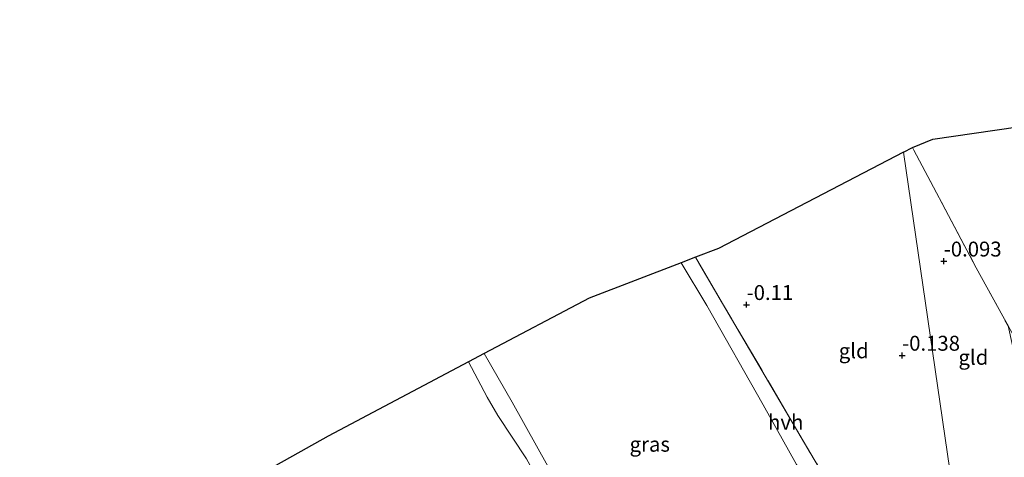
# Model space of a CAD drawing. Units: metres. Extents: x 119994 to 128714, y 443750 to 450000.
# Drawn here: x 121498 to 121663, y 448792 to 448865 of the extents above; entities that cross this region are included whole.
import ezdxf
from ezdxf.enums import TextEntityAlignment as Align

# ---------------------------------------------------------------- set-up
doc = ezdxf.new("R2010")
doc.units = ezdxf.units.M
doc.linetypes.add('IE-TERREINAFSCHEIDING', pattern=[10, 8, -2])
doc.layers.get('0').update_dxf_attribs({"lineweight": 25})
for name, color, linetype, lineweight in [('B-ME-GW-HOOGTEPUNT-S-B1', 10, 'Continuous', 25), ('B-ME-IE-GRASLAND-GV-B6', 93, 'Continuous', 18), ('B-ME-IE-GRONDWERKLIJN-GROND_INGERICHT-GV-B6', 253, 'Continuous', 18), ('B-ME-IE-HULPGEOMETRIE-L-B1', 53, 'Continuous', 18), ('B-ME-IE-TERREINAFSCHEIDING-RASTERHEKWERK-L-B1', 8, 'IE-TERREINAFSCHEIDING', 18), ('B-ME-KG-KADASTRAAL-OPNAMEDTMGRENS-L-B1', 10, 'Continuous', 25), ('B-ME-VH-VERH_SOORT-HALF_VERHARDING-GV-B6', 8, 'IE-TERREINAFSCHEIDING-NATUURLIJK-HOUTWAL', 18), ('B-ME-VH-VERH_SOORT-ONVERHARD-GV-B6', 8, 'Continuous', 18)]:
    doc.layers.add(name, color=color, linetype=linetype, lineweight=lineweight)
doc.styles.add('NLCS-ISO', font='NLCS-ISO.TTF')
doc.linetypes.add('IE-TERREINAFSCHEIDING-NATUURLIJK-HOUTWAL', pattern='A,7,-1.5,[67,NLCS.SHX,S=0.75,R=45,X=0,Y=0],-1.5,7,-1.5,[70,NLCS.SHX,S=0.75,R=0,X=0,Y=0],-1.5', length=20)

# ---------------------------------------------------------------- blocks, each defined once
blk = doc.blocks.new('hoogtepunt')
for p, q in [((-0.5, 0), (0.5, 0)), ((0, 0.5), (0, -0.5))]:
    blk.add_line(p, q)

msp = doc.modelspace()

# ---------------------------------------------------------------- linework, layer by layer
at = {"layer": 'B-ME-IE-GRASLAND-GV-B6'}
for points in [[(121628.52, 448790.4, -0.08), (121630.33, 448785.18, -0.23), (121630.88, 448782.92, -0.22), (121631.39, 448779.18, -0.1), (121631.64, 448777.66, -0.03), (121631.7, 448776.78, 0.02), (121631.53, 448776.42, 0.03), (121631.03, 448775.96, 0.05), (121630.49, 448775.67, 0.05), (121627.94, 448774.75, 0.05), (121624.37, 448773.28, 0.04), (121613.69, 448768.46, 0.09), (121607.25, 448765.71, 0.2), (121602.04, 448763.32, 0.02), (121600.32, 448766.28, -0.28), (121595.04, 448775.86, -0.26), (121588.98, 448786.2, -0.31), (121580.84, 448800.85, -0.33), (121576.11, 448809.01, -0.37), (121593.72, 448818.33, -0.12), (121609.17, 448824.27, -0.2), (121613.46, 448817.1, -0.2), (121622.94, 448800.43, -0.25), (121628.52, 448790.4, -0.08)], [(121528.77, 448783.22, -0.5), (121549.98, 448795.18, -0.13), (121573.52, 448807.64, -0.24), (121576.66, 448801.69, -0.31), (121578.43, 448798.61, -0.22), (121583.25, 448791.36, -0.27)]]:
    msp.add_polyline3d(points, dxfattribs=at)
at = {"layer": 'B-ME-IE-GRONDWERKLIJN-GROND_INGERICHT-GV-B6'}
for points in [[(121719.63, 448804.71, 0.5), (121696.74, 448798.22, 0.43), (121686.6, 448795.45, 0.11), (121679.29, 448793.48, 0.18), (121675.15, 448793.05, -0.07), (121670.97, 448800.77, -0.16), (121666.24, 448809.59, -0.22), (121663.99, 448813.68, -0.33), (121658.63, 448823.41, -0.28), (121652.94, 448834.2, -0.26), (121648.17, 448843.19, -0.28), (121647.94, 448843.6, -0.28), (121651.35, 448845.04, -0.18), (121693.74, 448851.15, -0.46), (121698.96, 448841.93, -0.43), (121703.64, 448833.46, -0.38), (121713.9, 448814.94, -0.31), (121719.63, 448804.71, 0.5)], [(121655.85, 448778.3, 1.16), (121646.24, 448774.57, 1.18), (121645.23, 448776.76, 1.25), (121643.6, 448780.9, 1.01), (121635.89, 448783.76, 0.47), (121627.79, 448797.53, -0.15), (121616.12, 448817.42, -0.17), (121611.55, 448825.18, -0.16), (121615.43, 448826.68, -0.11), (121646.44, 448842.82, -0.2), (121655.85, 448778.3, 1.16)], [(121663.99, 448813.68, -0.33), (121665.32, 448807.56, -0.08), (121666.8, 448802.33, 0.18), (121668.62, 448798.3, 0.33), (121672.07, 448792.05, 0.78), (121673.6, 448790.25, 0.96), (121674.79, 448789.66, 1.01), (121677, 448788.98, 1.38), (121677.81, 448787.17, 1.36), (121673.58, 448785.76, 1.31), (121671.34, 448784.91, 1.35), (121663.75, 448781.8, 1.34), (121655.85, 448778.3, 1.16), (121646.44, 448842.82, -0.2), (121647.94, 448843.6, -0.28), (121648.17, 448843.19, -0.28), (121652.94, 448834.2, -0.26), (121658.63, 448823.41, -0.28), (121663.99, 448813.68, -0.33)]]:
    msp.add_polyline3d(points, dxfattribs=at)
at = {"layer": 'B-ME-IE-HULPGEOMETRIE-L-B1'}
msp.add_polyline3d([(121665.4, 448712.1, -0.14), (121658.95, 448756.95, 0.23), (121658.56, 448759.61, 1.25), (121658.3, 448761.42, 1.18), (121658.03, 448763.3, 1.18), (121658.02, 448763.35, 1.18), (121657.99, 448763.56, 0.5), (121656.13, 448776.52, 0.5), (121656.09, 448776.77, 0.87), (121656.08, 448776.82, 0.87), (121655.85, 448778.3, 1.16), (121646.44, 448842.82, -0.2)], dxfattribs=at)
at = {"layer": 'B-ME-IE-TERREINAFSCHEIDING-RASTERHEKWERK-L-B1'}
for points in [[(121647.94, 448843.6, -0.28), (121648.17, 448843.19, -0.28), (121652.94, 448834.2, -0.26), (121658.63, 448823.41, -0.28), (121663.99, 448813.68, -0.33)], [(121645.23, 448776.76, 1.25), (121643.6, 448780.9, 1.01), (121635.89, 448783.76, 0.47), (121627.79, 448797.53, -0.15), (121616.12, 448817.42, -0.17), (121611.55, 448825.18, -0.16)]]:
    msp.add_polyline3d(points, dxfattribs=at)
at = {"layer": 'B-ME-KG-KADASTRAAL-OPNAMEDTMGRENS-L-B1'}
for points in [[(121646.44, 448842.82, -0.2), (121647.94, 448843.6, -0.28), (121651.35, 448845.04, -0.18), (121693.74, 448851.15, -0.46), (121707.9, 448853.2, -0.47), (121736.12, 448857.29, -0.5), (121764.08, 448861.35, -0.44), (121787.51, 448865.07, -0.54), (121796.06, 448864.68, -0.45), (121832.39, 448863, -0.3)], [(121646.44, 448842.82, -0.2), (121615.43, 448826.68, -0.11), (121611.55, 448825.18, -0.16)], [(121611.55, 448825.18, -0.16), (121609.17, 448824.27, -0.2), (121593.72, 448818.33, -0.12), (121576.11, 448809.01, -0.37), (121573.52, 448807.64, -0.24), (121549.98, 448795.18, -0.13), (121528.77, 448783.22, -0.5), (121526.12, 448781.75, -0.47), (121486.8, 448759.9, -0.63)]]:
    msp.add_polyline3d(points, dxfattribs=at)
at = {"layer": 'B-ME-VH-VERH_SOORT-HALF_VERHARDING-GV-B6'}
msp.add_polyline3d([(121645.23, 448776.76, 1.25), (121641.58, 448775.12, 1.27), (121642.3, 448773.48, 1.17), (121638.14, 448771.79, 1.29), (121637.25, 448773.77, 1.28), (121635.94, 448776.53, 0.99), (121635.5, 448777.74, 0.82), (121634.36, 448780.08, 0.61), (121632.57, 448783.68, 0.3), (121631.26, 448785.92, 0.16), (121628.52, 448790.4, -0.08), (121622.94, 448800.43, -0.25), (121613.46, 448817.1, -0.2), (121609.17, 448824.27, -0.2), (121611.55, 448825.18, -0.16), (121616.12, 448817.42, -0.17), (121627.79, 448797.53, -0.15), (121635.89, 448783.76, 0.47), (121643.6, 448780.9, 1.01), (121645.23, 448776.76, 1.25)], dxfattribs=at)
at = {"layer": 'B-ME-VH-VERH_SOORT-ONVERHARD-GV-B6'}
msp.add_polyline3d([(121602.04, 448763.32, 0.02), (121600.32, 448762.54, -0.04), (121598.3, 448765.6, -0.24), (121594.15, 448773.26, -0.23), (121587.28, 448784.16, -0.27), (121583.25, 448791.36, -0.27), (121578.43, 448798.61, -0.22), (121576.66, 448801.69, -0.31), (121573.52, 448807.64, -0.24), (121576.11, 448809.01, -0.37), (121580.84, 448800.85, -0.33), (121588.98, 448786.2, -0.31), (121595.04, 448775.86, -0.26), (121600.32, 448766.28, -0.28), (121602.04, 448763.32, 0.02)], dxfattribs=at)

# ---------------------------------------------------------------- block references
at = {"layer": 'B-ME-GW-HOOGTEPUNT-S-B1', "rotation": 90}
for p in [(121653.19, 448824.53, -0.09), (121653.19, 448824.53, -0.09), (121620.14, 448817.23, -0.11), (121620.14, 448817.23, -0.11), (121646.21, 448808.72, -0.14), (121646.21, 448808.72, -0.14)]:
    msp.add_blockref('hoogtepunt', p, dxfattribs=at)

# ---------------------------------------------------------------- texts
at = {"layer": 'B-ME-GW-HOOGTEPUNT-S-B1', "ltscale": 0.2, "style": 'NLCS-ISO'}
for s, p in [('-0.093', (121653.19, 448824.53, -0.09)), ('-0.093', (121653.19, 448824.53, -0.09)), ('-0.11', (121620.14, 448817.23, -0.11)), ('-0.11', (121620.14, 448817.23, -0.11)), ('-0.138', (121646.21, 448808.72, -0.14)), ('-0.138', (121646.21, 448808.72, -0.14))]:
    msp.add_text(s, height=2.5, dxfattribs=at).set_placement(p, align=Align.BOTTOM_LEFT)
at = {"layer": 'B-ME-IE-GRASLAND-GV-B6', "ltscale": 0.2, "style": 'NLCS-ISO'}
msp.add_text('gras', height=2.5, dxfattribs=at).set_placement((121603.9, 448793.8), align=Align.MIDDLE_CENTER)
at = {"layer": 'B-ME-IE-GRONDWERKLIJN-GROND_INGERICHT-GV-B6', "ltscale": 0.2, "style": 'NLCS-ISO'}
for p in [(121638.1, 448809.48), (121658.16, 448808.39)]:
    msp.add_text('gld', height=2.5, dxfattribs=at).set_placement(p, align=Align.MIDDLE_CENTER)
at = {"layer": 'B-ME-VH-VERH_SOORT-HALF_VERHARDING-GV-B6', "ltscale": 0.2, "style": 'NLCS-ISO'}
msp.add_text('hvh', height=2.5, dxfattribs=at).set_placement((121626.69, 448797.51), align=Align.MIDDLE_CENTER)

doc.saveas('drawing.dxf')
